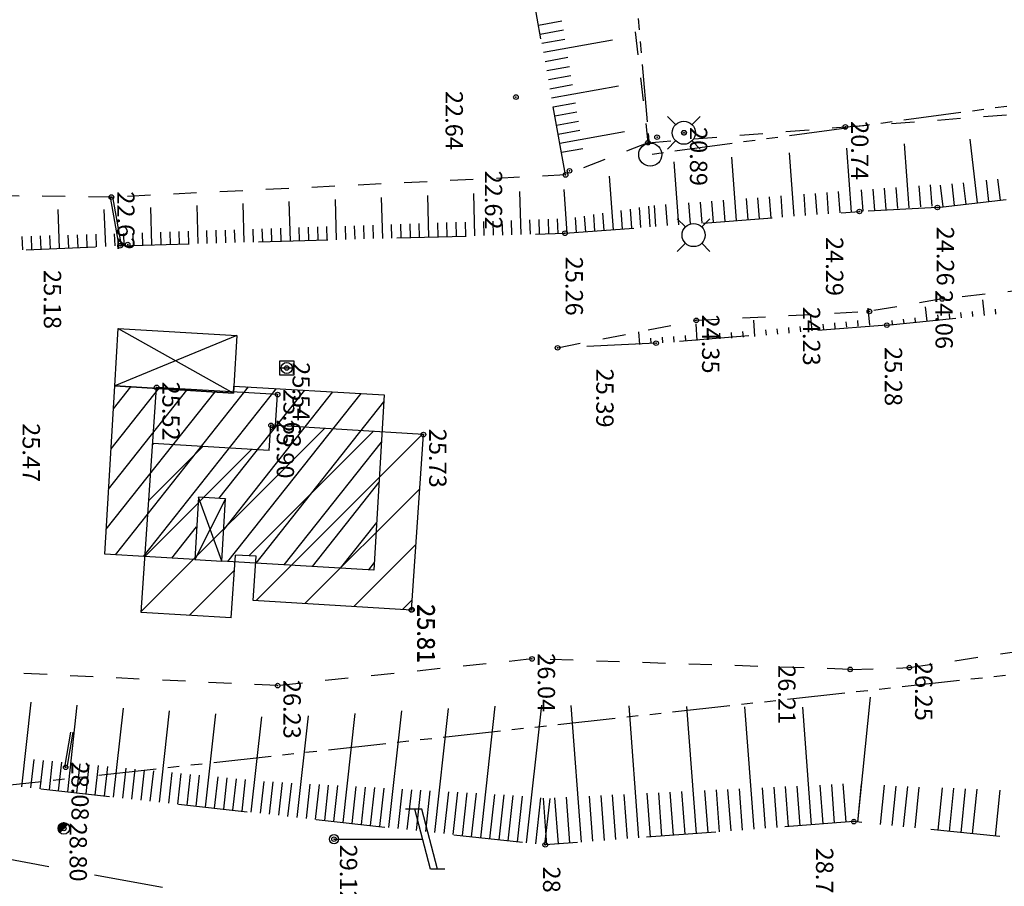
# Model space of a CAD drawing. Units: metres. Extents: x 129084 to 130260, y 566536 to 571747.
# Drawn here: x 129582 to 129624, y 570035 to 570072 of the extents above; entities that cross this region are included whole.
import ezdxf

# ---------------------------------------------------------------- set-up
doc = ezdxf.new("R2010")
doc.units = ezdxf.units.M
doc.header["$PDMODE"] = 32
doc.header["$PDSIZE"] = 0.2
for name, pattern in [('BTALUS', [2, 1, -1]), ('FANTOME', [2.5, 1.25, -0.25, 0.25, -0.25, 0.25, -0.25]), ('HTALUS', [6, 3, -3]), ('ROUTE', [5, 3, -2])]:
    doc.linetypes.add(name, pattern=pattern)
for name, color, linetype in [('BATIMENT', 7, 'Continuous'), ('BORNE-EXISTANTE', 7, 'Continuous'), ('BTALUS', 5, 'BTALUS'), ('BUSES', 7, 'Continuous'), ('CADASTRE-BATI', 4, 'Continuous'), ('CADASTRE-PARCELLAIRE', 3, 'FANTOME'), ('D_BORNE', 1, 'Continuous'), ('ELECTRICITE', 7, 'Continuous'), ('HACHURES-BATI', 252, 'Continuous'), ('HTALUS', 4, 'HTALUS'), ('P-', 2, 'Continuous'), ('p3d', 7, 'Continuous'), ('RESEAU', 7, 'Continuous'), ('RESEAU-AEP', 5, 'Continuous'), ('RESEAU-ELECTRIQUE', 1, 'Continuous'), ('ROUTE', 7, 'ROUTE'), ('TALUS', 252, 'Continuous'), ('Z-1_500', 7, 'Continuous')]:
    doc.layers.add(name, color=color, linetype=linetype)
doc.styles.get("Standard").update_dxf_attribs({"font": 'romans.shx'})

# ---------------------------------------------------------------- blocks, each defined once
blk = doc.blocks.new('EDF')
at = {"layer": 'ELECTRICITE'}
for p, q in [((1.3, 4.8), (1.3, 4.174)), ((1.3, 4.481), (-1.3, 3.807)), ((1.306, 4.176), (-1.3, 3.5)), ((-1.3, 3.807), (-1.3, 3.095)), ((0, 0), (0, 3.837))]:
    blk.add_line(p, q, dxfattribs=at)
blk.add_circle((0, 0), 0.2, dxfattribs=at)
blk = doc.blocks.new('RC')
at = {"layer": 'RESEAU'}
for p, q in [((-0.61, 0.61), (0.61, 0.61)), ((-0.61, -0.61), (-0.61, 0.61)), ((-0.485, 0), (0.485, 0)), ((0.61, 0.61), (0.61, -0.61)), ((0.61, -0.61), (-0.61, -0.61))]:
    blk.add_line(p, q, dxfattribs=at)
blk.add_circle((0, 0), 0.485, dxfattribs=at)
blk = doc.blocks.new('bn')
at = {"layer": 'BORNE-EXISTANTE'}
for p, q in [((-0.354, 0.354), (-0.707, 0.707)), ((0.354, 0.354), (0.707, 0.707)), ((-0.354, -0.354), (-0.707, -0.707)), ((0.354, -0.354), (0.707, -0.707))]:
    blk.add_line(p, q, dxfattribs=at)
blk.add_circle((0, 0), 0.5, dxfattribs=at)
blk = doc.blocks.new('*X2')
at = {"color": 0}
for p, q in [((-0.5, -0.022), (0.022, 0.5)), ((-0.499, 0.031), (-0.031, 0.499)), ((-0.495, -0.071), (0.071, 0.495)), ((-0.491, 0.092), (-0.092, 0.491)), ((-0.487, -0.115), (0.115, 0.487)), ((-0.475, -0.157), (0.157, 0.475)), ((-0.472, 0.164), (-0.164, 0.472)), ((-0.46, -0.195), (0.195, 0.46)), ((-0.443, -0.231), (0.231, 0.443)), ((-0.424, -0.265), (0.265, 0.424)), ((-0.423, 0.266), (-0.266, 0.423)), ((-0.403, -0.297), (0.297, 0.403)), ((-0.379, -0.326), (0.326, 0.379)), ((-0.354, -0.354), (0, 0))]:
    blk.add_line(p, q, dxfattribs=at)
blk = doc.blocks.new('BORNE')
blk.add_circle((0, 0), 0.5)

msp = doc.modelspace()

# ---------------------------------------------------------------- hatches: boundary and pattern name
at = {"layer": 'CADASTRE-BATI'}
h = msp.add_hatch(dxfattribs=at)
h.set_pattern_fill('_USER', color=256, angle=54, style=0, pattern_type=0)
h.set_pattern_definition([(231.6025, (129579.4131, 570049.3776), (0.78372, -0.621114), [])])
h.paths.add_polyline_path([(129585.683, 570056.591), (129590.824, 570056.287), (129590.842, 570056.586), (129597.36, 570056.201), (129596.912, 570048.614), (129590.323, 570049.004), (129590.482, 570051.699), (129589.305, 570051.769), (129589.145, 570049.073), (129585.252, 570049.304)])
at = {"layer": 'HACHURES-BATI'}
h = msp.add_hatch(dxfattribs=at)
h.set_pattern_fill('ANSI31', color=256, scale=0.5, angle=270, style=0)
h.set_pattern_definition([(225, (129087.3248, 570975.1671), (1.122532, -1.122532), [])])
h.paths.add_polyline_path([(129598.532, 570046.884), (129599.051, 570054.486), (129592.451, 570054.887), (129592.376, 570053.789), (129587.329, 570054.096), (129586.828, 570046.772), (129590.722, 570046.541), (129590.908, 570049.265), (129591.815, 570049.211), (129591.684, 570047.3)])

# ---------------------------------------------------------------- linework, layer by layer
at = {"layer": 'BATIMENT'}
for p, q in [((129586.828, 570046.772, -90.169), (129587.495, 570056.529, -90.169)), ((129592.739, 570056.219, -90.169), (129587.495, 570056.529, -90.169)), ((129592.647, 570054.875, -90.169), (129592.739, 570056.219, -90.169)), ((129592.376, 570053.789, -90.169), (129592.451, 570054.887, -90.169)), ((129599.051, 570054.486, -90.169), (129592.451, 570054.887, -90.169)), ((129598.532, 570046.884, -90.169), (129599.051, 570054.486, -90.169)), ((129592.376, 570053.789, -90.169), (129587.329, 570054.096, -90.169)), ((129590.722, 570046.541, -90.169), (129590.908, 570049.265, -90.169)), ((129591.815, 570049.211, -90.169), (129590.908, 570049.265, -90.169)), ((129591.684, 570047.3, -90.169), (129591.815, 570049.211, -90.169)), ((129598.532, 570046.884, -90.169), (129591.684, 570047.3, -90.169)), ((129590.722, 570046.541, -90.169), (129586.828, 570046.772, -90.169))]:
    msp.add_line(p, q, dxfattribs=at)
at = {"layer": 'BTALUS', "elevation": -90.169}
for points in [[(129575.658, 570082.396), (129587.127, 570084.519), (129598.469, 570084.808), (129603.68, 570085.999), (129607.067, 570081.867), (129608.777, 570067.134)], [(129745.84, 570071.478), (129733.958, 570069.987), (129721.305, 570069.222), (129699.811, 570069.374), (129683.781, 570067.92), (129663.733, 570065.736), (129641.135, 570062.36), (129639.282, 570062.318), (129621.524, 570060.362), (129618.372, 570059.824)], [(129608.777, 570067.134), (129605.21, 570065.734), (129585.539, 570064.775), (129564.522, 570065.029), (129562.267, 570068.689), (129560.401, 570069.495)], [(129608.777, 570067.134), (129617.329, 570067.818), (129632.028, 570068.918)], [(129617.539, 570044.31), (129620.1, 570044.387), (129631.837, 570046.166), (129640.488, 570060.341)], [(129604.864, 570058.245), (129610.872, 570059.436), (129618.372, 570059.824)], [(129617.539, 570044.31), (129603.755, 570044.763), (129592.739, 570043.606), (129562.858, 570045.039), (129551.923, 570046.305), (129548.476, 570042.986)]]:
    msp.add_lwpolyline(points, dxfattribs=at)
at = {"layer": 'BUSES'}
for p, q in [((129585.49, 570064.767, -90.169), (129585.863, 570062.657, -90.169)), ((129585.588, 570064.784, -90.169), (129585.961, 570062.674, -90.169)), ((129583.762, 570041.587, -90.169), (129583.508, 570040.075, -90.169)), ((129583.863, 570041.589, -90.169), (129583.606, 570040.058, -90.169))]:
    msp.add_line(p, q, dxfattribs=at)
at = {"layer": 'CADASTRE-BATI'}
for p, q in [((129585.83, 570059.087), (129590.824, 570056.287)), ((129590.971, 570058.783), (129585.683, 570056.591)), ((129590.323, 570049.004), (129589.305, 570051.769)), ((129590.482, 570051.699), (129589.145, 570049.073))]:
    msp.add_line(p, q, dxfattribs=at)
at = {"layer": 'CADASTRE-BATI', "flags": 128}
for points in [[(129585.83, 570059.087), (129590.971, 570058.783), (129590.842, 570056.586), (129590.824, 570056.287), (129585.683, 570056.591)], [(129585.683, 570056.591), (129590.824, 570056.287), (129590.842, 570056.586), (129597.36, 570056.201), (129596.912, 570048.614), (129590.323, 570049.004), (129590.482, 570051.699), (129589.305, 570051.769), (129589.145, 570049.073), (129585.252, 570049.304)], [(129590.482, 570051.699), (129589.305, 570051.769), (129589.145, 570049.073), (129590.323, 570049.004)]]:
    msp.add_lwpolyline(points, close=True, dxfattribs=at)
at = {"layer": 'CADASTRE-PARCELLAIRE', "ltscale": 2}
msp.add_line((129751.489, 570058.077), (129433.382, 570022.997), dxfattribs=at)
at = {"layer": 'CADASTRE-PARCELLAIRE', "ltscale": 2, "flags": 128}
msp.add_lwpolyline([(129627.902, 570095.299), (129631.384, 570069.665), (129608.88, 570066.616), (129607.001, 570088.474), (129623.469, 570090.672), (129627.902, 570095.299)], dxfattribs=at)
at = {"layer": 'HTALUS'}
msp.add_line((129621.315, 570064.326, -90.169), (129617.938, 570064.153, -90.169), dxfattribs=at)
at = {"layer": 'HTALUS', "elevation": -90.169}
for points in [[(129621.315, 570064.326), (129641.206, 570066.648), (129662.211, 570070.504), (129680.708, 570073.938), (129693.994, 570076.198), (129695.311, 570077.638), (129701.329, 570104.507), (129701.291, 570127.849), (129702.847, 570134.1), (129708.806, 570139.19), (129714.19, 570144.339)], [(129605.21, 570065.734), (129603.14, 570077.208), (129585.962, 570075.896), (129575.753, 570075.471), (129574.551, 570075.478), (129555.246, 570075.141)], [(129619.125, 570059.228), (129631.774, 570060.487), (129636.755, 570059.93), (129637.408, 570058.853), (129640.488, 570060.341), (129662.414, 570063.673), (129698.595, 570066), (129716.978, 570067.069), (129732.605, 570066.841), (129739.05, 570067.754), (129744.523, 570069.374)], [(129562.267, 570068.689), (129562.176, 570062.653), (129563.868, 570061.747), (129585.912, 570062.666), (129605.182, 570063.209), (129617.938, 570064.152)], [(129619.125, 570059.228), (129609.131, 570058.445), (129604.864, 570058.245)], [(129720.608, 570058.934), (129703.983, 570056.616), (129690.559, 570054.551), (129682.865, 570053.105), (129665.673, 570050.247), (129648.333, 570044.725), (129635.951, 570035.834), (129617.695, 570037.714), (129604.331, 570036.709)], [(129548.476, 570042.986), (129559.175, 570041.947), (129566.047, 570041.254), (129576.515, 570039.79), (129604.331, 570036.709)]]:
    msp.add_lwpolyline(points, dxfattribs=at)
at = {"layer": 'P-'}
for p in [(129603.062, 570069.11, -90.169), (129610.333, 570067.564, -90.169), (129610.348, 570067.564, -90.169), (129617.329, 570067.818, -90.169), (129608.777, 570067.134, -90.169), (129605.21, 570065.735, -90.169), (129585.539, 570064.776, -90.169), (129617.938, 570064.153, -90.169), (129621.315, 570064.326, -90.169), (129605.182, 570063.209, -90.169), (129586.243, 570062.72, -90.169), (129585.912, 570062.666, -90.169), (129621.524, 570060.362, -90.169), (129618.372, 570059.824, -90.169), (129610.872, 570059.436, -90.169), (129619.125, 570059.228, -90.169), (129604.864, 570058.245, -90.169), (129609.131, 570058.445, -90.169), (129593.133, 570057.371, -90.169), (129587.495, 570056.53, -90.169), (129592.739, 570056.219, -90.169), (129592.45, 570054.887, -90.169), (129599.051, 570054.487, -90.169), (129598.531, 570046.885, -90.169), (129598.556, 570046.894, -90.169), (129603.755, 570044.763, -90.169), (129620.1, 570044.387, -90.169), (129617.539, 570044.31, -90.169), (129592.739, 570043.607, -90.169), (129583.557, 570040.067, -90.169), (129617.695, 570037.714, -90.169), (129583.478, 570037.422, -90.169), (129595.18, 570036.954, -90.169), (129604.331, 570036.709, -90.169)]:
    msp.add_point(p, dxfattribs=at)
at = {"layer": 'p3d'}
for p in [(129603.062, 570069.11, 22.639), (129610.333, 570067.564, 20.899), (129610.348, 570067.564, 20.889), (129617.329, 570067.818, 20.74), (129608.777, 570067.134, 21.07), (129609.173, 570067.373, 21.823), (129605.21, 570065.735, 22.618), (129605.381, 570065.913, 22.611), (129585.539, 570064.776, 22.616), (129617.938, 570064.153, 24.288), (129621.315, 570064.326, 24.264), (129605.182, 570063.209, 25.256), (129586.243, 570062.72, 24.959), (129585.912, 570062.666, 25.179), (129621.524, 570060.362, 24.064), (129618.372, 570059.824, 24.228), (129610.872, 570059.436, 24.347), (129619.125, 570059.228, 25.282), (129604.864, 570058.245, 25.405), (129609.131, 570058.445, 25.391), (129593.133, 570057.371, 25.535), (129587.495, 570056.53, 25.517), (129592.739, 570056.219, 25.632), (129592.45, 570054.887, 25.897), (129599.051, 570054.487, 25.729), (129598.531, 570046.885, 25.812), (129598.556, 570046.894, 25.808), (129603.755, 570044.763, 26.042), (129620.1, 570044.387, 26.254), (129617.539, 570044.31, 26.21), (129592.739, 570043.607, 26.234), (129583.557, 570040.067, 28.084), (129617.695, 570037.713, 28.753), (129583.478, 570037.422, 28.795), (129595.18, 570036.954, 29.121), (129604.331, 570036.709, 28.955)]:
    msp.add_point(p, dxfattribs=at)
at = {"layer": 'RESEAU-AEP'}
msp.add_line((129583.656, 570037.6, -90.169), (129583.478, 570037.422, -90.169), dxfattribs=at)
msp.add_circle((129583.478, 570037.422, -90.169), 0.25, dxfattribs=at)
at = {"layer": 'ROUTE', "elevation": -90.169, "flags": 128}
msp.add_lwpolyline([(129552.572, 570048.942), (129545.47, 570041.66), (129561.88, 570039.059), (129576.398, 570036.955), (129597.637, 570033.052), (129621.72, 570028.207), (129625.504, 570026.502), (129638.516, 570020.695), (129647.744, 570015.638), (129654.702, 570013.437), (129671.861, 570009.971), (129692.941, 570008.263), (129712.171, 570007.04)], dxfattribs=at)
at = {"layer": 'TALUS'}
for p, q in [((129604.038, 570072.23, -90.169), (129605.054, 570072.413, -90.169)), ((129604.109, 570071.836, -90.169), (129605.119, 570072.018, -90.169)), ((129604.18, 570071.442, -90.169), (129605.183, 570071.623, -90.169)), ((129604.251, 570071.049, -90.169), (129607.242, 570071.588, -90.169)), ((129604.322, 570070.655, -90.169), (129605.313, 570070.834, -90.169)), ((129604.393, 570070.261, -90.169), (129605.378, 570070.439, -90.169)), ((129604.464, 570069.868, -90.169), (129605.443, 570070.044, -90.169)), ((129604.535, 570069.474, -90.169), (129605.507, 570069.649, -90.169)), ((129604.606, 570069.08, -90.169), (129607.504, 570069.603, -90.169)), ((129604.677, 570068.687, -90.169), (129605.637, 570068.86, -90.169)), ((129604.748, 570068.293, -90.169), (129605.702, 570068.465, -90.169)), ((129604.819, 570067.899, -90.169), (129605.767, 570068.07, -90.169)), ((129604.89, 570067.506, -90.169), (129605.831, 570067.676, -90.169)), ((129604.961, 570067.112, -90.169), (129607.766, 570067.618, -90.169)), ((129623.053, 570064.528, -90.169), (129622.73, 570067.293, -90.169)), ((129605.032, 570066.718, -90.169), (129605.961, 570066.886, -90.169)), ((129615.109, 570063.943, -90.169), (129614.905, 570066.7, -90.169)), ((129617.602, 570064.128, -90.169), (129617.397, 570066.895, -90.169)), ((129620.095, 570064.312, -90.169), (129619.891, 570067.08, -90.169)), ((129610.122, 570063.574, -90.169), (129609.92, 570066.309, -90.169)), ((129612.616, 570063.759, -90.169), (129612.413, 570066.504, -90.169)), ((129607.28, 570063.364, -90.169), (129607.109, 570065.684, -90.169)), ((129622.556, 570064.471, -90.169), (129622.448, 570065.397, -90.169)), ((129623.55, 570064.586, -90.169), (129623.443, 570065.503, -90.169)), ((129624.046, 570064.644, -90.169), (129623.94, 570065.556, -90.169)), ((129603.287, 570063.156, -90.169), (129603.234, 570065.017, -90.169)), ((129605.286, 570063.217, -90.169), (129605.146, 570065.101, -90.169)), ((129616.605, 570064.054, -90.169), (129616.537, 570064.975, -90.169)), ((129617.103, 570064.091, -90.169), (129617.035, 570065.012, -90.169)), ((129618.101, 570064.164, -90.169), (129618.033, 570065.084, -90.169)), ((129618.599, 570064.201, -90.169), (129618.531, 570065.122, -90.169)), ((129619.098, 570064.238, -90.169), (129619.03, 570065.159, -90.169)), ((129619.597, 570064.275, -90.169), (129619.528, 570065.197, -90.169)), ((129620.594, 570064.349, -90.169), (129620.526, 570065.268, -90.169)), ((129621.092, 570064.386, -90.169), (129621.024, 570065.306, -90.169)), ((129621.563, 570064.355, -90.169), (129621.454, 570065.291, -90.169)), ((129622.06, 570064.413, -90.169), (129621.951, 570065.344, -90.169)), ((129593.291, 570062.874, -90.169), (129593.243, 570064.581, -90.169)), ((129595.29, 570062.93, -90.169), (129595.241, 570064.668, -90.169)), ((129597.289, 570062.987, -90.169), (129597.239, 570064.755, -90.169)), ((129599.288, 570063.043, -90.169), (129599.238, 570064.843, -90.169)), ((129601.287, 570063.099, -90.169), (129601.236, 570064.93, -90.169)), ((129611.12, 570063.648, -90.169), (129611.052, 570064.561, -90.169)), ((129611.618, 570063.685, -90.169), (129611.551, 570064.599, -90.169)), ((129612.117, 570063.722, -90.169), (129612.049, 570064.636, -90.169)), ((129613.114, 570063.796, -90.169), (129613.047, 570064.712, -90.169)), ((129613.613, 570063.833, -90.169), (129613.545, 570064.749, -90.169)), ((129614.112, 570063.869, -90.169), (129614.044, 570064.787, -90.169)), ((129614.61, 570063.906, -90.169), (129614.542, 570064.824, -90.169)), ((129615.607, 570063.98, -90.169), (129615.539, 570064.9, -90.169)), ((129616.106, 570064.017, -90.169), (129616.038, 570064.937, -90.169)), ((129583.296, 570062.557, -90.169), (129583.226, 570064.242, -90.169)), ((129585.294, 570062.64, -90.169), (129585.227, 570064.245, -90.169)), ((129587.293, 570062.705, -90.169), (129587.247, 570064.32, -90.169)), ((129589.292, 570062.761, -90.169), (129589.246, 570064.407, -90.169)), ((129591.291, 570062.818, -90.169), (129591.244, 570064.494, -90.169)), ((129607.679, 570063.394, -90.169), (129607.62, 570064.198, -90.169)), ((129608.078, 570063.423, -90.169), (129608.016, 570064.258, -90.169)), ((129608.477, 570063.453, -90.169), (129608.413, 570064.319, -90.169)), ((129608.876, 570063.482, -90.169), (129608.81, 570064.379, -90.169)), ((129609.125, 570063.501, -90.169), (129609.058, 570064.411, -90.169)), ((129609.624, 570063.538, -90.169), (129609.556, 570064.448, -90.169)), ((129610.621, 570063.611, -90.169), (129610.554, 570064.523, -90.169)), ((129600.488, 570063.077, -90.169), (129600.471, 570063.683, -90.169)), ((129600.888, 570063.088, -90.169), (129600.87, 570063.696, -90.169)), ((129601.687, 570063.111, -90.169), (129601.67, 570063.723, -90.169)), ((129602.087, 570063.122, -90.169), (129602.07, 570063.736, -90.169)), ((129602.487, 570063.133, -90.169), (129602.47, 570063.749, -90.169)), ((129602.887, 570063.144, -90.169), (129602.869, 570063.763, -90.169)), ((129603.686, 570063.167, -90.169), (129603.669, 570063.789, -90.169)), ((129604.086, 570063.178, -90.169), (129604.069, 570063.803, -90.169)), ((129604.486, 570063.189, -90.169), (129604.469, 570063.816, -90.169)), ((129604.886, 570063.201, -90.169), (129604.868, 570063.829, -90.169)), ((129605.685, 570063.246, -90.169), (129605.636, 570063.896, -90.169)), ((129606.083, 570063.276, -90.169), (129606.033, 570063.956, -90.169)), ((129606.482, 570063.305, -90.169), (129606.43, 570064.017, -90.169)), ((129606.881, 570063.335, -90.169), (129606.826, 570064.077, -90.169)), ((129587.693, 570062.716, -90.169), (129587.678, 570063.256, -90.169)), ((129588.093, 570062.727, -90.169), (129588.077, 570063.27, -90.169)), ((129588.493, 570062.739, -90.169), (129588.477, 570063.283, -90.169)), ((129588.892, 570062.75, -90.169), (129588.877, 570063.296, -90.169)), ((129589.692, 570062.772, -90.169), (129589.677, 570063.323, -90.169)), ((129590.092, 570062.784, -90.169), (129590.076, 570063.336, -90.169)), ((129590.492, 570062.795, -90.169), (129590.476, 570063.35, -90.169)), ((129590.892, 570062.806, -90.169), (129590.876, 570063.363, -90.169)), ((129591.691, 570062.829, -90.169), (129591.675, 570063.39, -90.169)), ((129592.091, 570062.84, -90.169), (129592.075, 570063.403, -90.169)), ((129592.491, 570062.851, -90.169), (129592.475, 570063.416, -90.169)), ((129592.891, 570062.863, -90.169), (129592.875, 570063.43, -90.169)), ((129593.69, 570062.885, -90.169), (129593.674, 570063.456, -90.169)), ((129594.09, 570062.896, -90.169), (129594.074, 570063.47, -90.169)), ((129594.49, 570062.908, -90.169), (129594.474, 570063.483, -90.169)), ((129594.89, 570062.919, -90.169), (129594.874, 570063.496, -90.169)), ((129595.69, 570062.942, -90.169), (129595.673, 570063.523, -90.169)), ((129596.09, 570062.953, -90.169), (129596.073, 570063.536, -90.169)), ((129596.489, 570062.964, -90.169), (129596.473, 570063.55, -90.169)), ((129596.889, 570062.975, -90.169), (129596.873, 570063.563, -90.169)), ((129597.689, 570062.998, -90.169), (129597.672, 570063.59, -90.169)), ((129598.089, 570063.009, -90.169), (129598.072, 570063.603, -90.169)), ((129598.489, 570063.02, -90.169), (129598.472, 570063.616, -90.169)), ((129598.888, 570063.032, -90.169), (129598.872, 570063.629, -90.169)), ((129599.688, 570063.054, -90.169), (129599.671, 570063.656, -90.169)), ((129600.088, 570063.066, -90.169), (129600.071, 570063.669, -90.169)), ((129581.697, 570062.49, -90.169), (129581.673, 570063.073, -90.169)), ((129582.097, 570062.507, -90.169), (129582.073, 570063.085, -90.169)), ((129582.497, 570062.524, -90.169), (129582.473, 570063.096, -90.169)), ((129582.896, 570062.54, -90.169), (129582.873, 570063.107, -90.169)), ((129583.695, 570062.574, -90.169), (129583.672, 570063.13, -90.169)), ((129584.095, 570062.59, -90.169), (129584.072, 570063.141, -90.169)), ((129584.495, 570062.607, -90.169), (129584.472, 570063.152, -90.169)), ((129584.894, 570062.623, -90.169), (129584.872, 570063.164, -90.169)), ((129585.694, 570062.657, -90.169), (129585.672, 570063.187, -90.169)), ((129586.093, 570062.671, -90.169), (129586.078, 570063.203, -90.169)), ((129586.493, 570062.682, -90.169), (129586.478, 570063.216, -90.169)), ((129586.893, 570062.694, -90.169), (129586.878, 570063.23, -90.169)), ((129623.354, 570059.649, -90.169), (129623.286, 570060.328, -90.169)), ((129618.385, 570059.232, -90.169), (129618.312, 570059.969, -90.169)), ((129620.866, 570059.401, -90.169), (129620.804, 570060.027, -90.169)), ((129623.852, 570059.698, -90.169), (129623.829, 570059.926, -90.169)), ((129613.41, 570058.736, -90.169), (129613.362, 570059.436, -90.169)), ((129615.897, 570058.984, -90.169), (129615.826, 570059.702, -90.169)), ((129617.888, 570059.182, -90.169), (129617.863, 570059.427, -90.169)), ((129619.374, 570059.252, -90.169), (129619.356, 570059.435, -90.169)), ((129619.871, 570059.302, -90.169), (129619.852, 570059.493, -90.169)), ((129620.369, 570059.351, -90.169), (129620.349, 570059.551, -90.169)), ((129621.364, 570059.451, -90.169), (129621.342, 570059.668, -90.169)), ((129621.861, 570059.5, -90.169), (129621.839, 570059.722, -90.169)), ((129622.359, 570059.55, -90.169), (129622.337, 570059.773, -90.169)), ((129622.856, 570059.599, -90.169), (129622.834, 570059.824, -90.169)), ((129610.916, 570058.565, -90.169), (129610.866, 570059.285, -90.169)), ((129613.907, 570058.786, -90.169), (129613.884, 570059.02, -90.169)), ((129614.405, 570058.835, -90.169), (129614.381, 570059.071, -90.169)), ((129614.902, 570058.885, -90.169), (129614.879, 570059.122, -90.169)), ((129615.4, 570058.935, -90.169), (129615.376, 570059.173, -90.169)), ((129616.395, 570059.034, -90.169), (129616.371, 570059.274, -90.169)), ((129616.893, 570059.083, -90.169), (129616.868, 570059.325, -90.169)), ((129617.39, 570059.133, -90.169), (129617.366, 570059.376, -90.169)), ((129608.422, 570058.394, -90.169), (129608.384, 570058.942, -90.169)), ((129608.92, 570058.428, -90.169), (129608.904, 570058.669, -90.169)), ((129609.419, 570058.462, -90.169), (129609.403, 570058.705, -90.169)), ((129609.918, 570058.496, -90.169), (129609.901, 570058.74, -90.169)), ((129610.417, 570058.531, -90.169), (129610.4, 570058.776, -90.169)), ((129611.414, 570058.599, -90.169), (129611.398, 570058.84, -90.169)), ((129611.913, 570058.634, -90.169), (129611.897, 570058.876, -90.169)), ((129612.412, 570058.668, -90.169), (129612.395, 570058.912, -90.169)), ((129612.911, 570058.702, -90.169), (129612.894, 570058.947, -90.169)), ((129581.658, 570039.22, -90.169), (129582.064, 570042.889, -90.169)), ((129617.863, 570037.696, -90.169), (129618.419, 570043.103, -90.169)), ((129583.646, 570039, -90.169), (129584.062, 570042.762, -90.169)), ((129585.634, 570038.78, -90.169), (129586.06, 570042.635, -90.169)), ((129587.621, 570038.559, -90.169), (129588.059, 570042.508, -90.169)), ((129589.609, 570038.339, -90.169), (129590.057, 570042.381, -90.169)), ((129595.573, 570037.679, -90.169), (129596.096, 570042.402, -90.169)), ((129597.561, 570037.459, -90.169), (129598.12, 570042.508, -90.169)), ((129599.548, 570037.238, -90.169), (129600.144, 570042.613, -90.169)), ((129601.536, 570037.018, -90.169), (129602.168, 570042.718, -90.169)), ((129603.524, 570036.798, -90.169), (129604.185, 570042.76, -90.169)), ((129605.897, 570036.826, -90.169), (129605.452, 570042.741, -90.169)), ((129608.39, 570037.014, -90.169), (129607.96, 570042.725, -90.169)), ((129610.883, 570037.201, -90.169), (129610.468, 570042.71, -90.169)), ((129613.376, 570037.389, -90.169), (129612.977, 570042.695, -90.169)), ((129615.869, 570037.576, -90.169), (129615.485, 570042.68, -90.169)), ((129591.597, 570038.119, -90.169), (129592.055, 570042.254, -90.169)), ((129593.585, 570037.899, -90.169), (129594.072, 570042.297, -90.169)), ((129582.055, 570039.176, -90.169), (129582.192, 570040.405, -90.169)), ((129582.453, 570039.132, -90.169), (129582.59, 570040.367, -90.169)), ((129582.851, 570039.088, -90.169), (129582.988, 570040.329, -90.169)), ((129583.248, 570039.044, -90.169), (129583.386, 570040.292, -90.169)), ((129584.043, 570038.956, -90.169), (129584.183, 570040.216, -90.169)), ((129584.441, 570038.912, -90.169), (129584.581, 570040.178, -90.169)), ((129584.838, 570038.868, -90.169), (129584.979, 570040.14, -90.169)), ((129585.236, 570038.824, -90.169), (129585.378, 570040.102, -90.169)), ((129586.031, 570038.736, -90.169), (129586.174, 570040.027, -90.169)), ((129586.429, 570038.692, -90.169), (129586.572, 570039.989, -90.169)), ((129586.826, 570038.648, -90.169), (129586.971, 570039.951, -90.169)), ((129587.224, 570038.604, -90.169), (129587.369, 570039.913, -90.169)), ((129588.019, 570038.515, -90.169), (129588.165, 570039.838, -90.169)), ((129588.416, 570038.471, -90.169), (129588.564, 570039.8, -90.169)), ((129588.814, 570038.427, -90.169), (129588.962, 570039.762, -90.169)), ((129589.212, 570038.383, -90.169), (129589.36, 570039.724, -90.169)), ((129590.007, 570038.295, -90.169), (129590.157, 570039.649, -90.169)), ((129590.404, 570038.251, -90.169), (129590.555, 570039.611, -90.169)), ((129590.802, 570038.207, -90.169), (129590.953, 570039.573, -90.169)), ((129591.199, 570038.163, -90.169), (129591.351, 570039.535, -90.169)), ((129591.995, 570038.075, -90.169), (129592.148, 570039.459, -90.169)), ((129592.392, 570038.031, -90.169), (129592.547, 570039.432, -90.169)), ((129592.79, 570037.987, -90.169), (129592.947, 570039.41, -90.169)), ((129593.187, 570037.943, -90.169), (129593.347, 570039.387, -90.169)), ((129593.982, 570037.855, -90.169), (129594.147, 570039.343, -90.169)), ((129594.38, 570037.811, -90.169), (129594.547, 570039.32, -90.169)), ((129594.778, 570037.767, -90.169), (129594.947, 570039.298, -90.169)), ((129595.175, 570037.723, -90.169), (129595.347, 570039.276, -90.169)), ((129595.97, 570037.635, -90.169), (129596.147, 570039.231, -90.169)), ((129596.368, 570037.591, -90.169), (129596.547, 570039.209, -90.169)), ((129596.765, 570037.547, -90.169), (129596.947, 570039.186, -90.169)), ((129597.163, 570037.503, -90.169), (129597.347, 570039.164, -90.169)), ((129597.958, 570037.415, -90.169), (129598.147, 570039.119, -90.169)), ((129598.356, 570037.37, -90.169), (129598.547, 570039.097, -90.169)), ((129598.753, 570037.326, -90.169), (129598.947, 570039.075, -90.169)), ((129599.151, 570037.282, -90.169), (129599.347, 570039.052, -90.169)), ((129599.946, 570037.194, -90.169), (129600.147, 570039.008, -90.169)), ((129600.344, 570037.15, -90.169), (129600.547, 570038.985, -90.169)), ((129600.741, 570037.106, -90.169), (129600.947, 570038.963, -90.169)), ((129601.139, 570037.062, -90.169), (129601.347, 570038.941, -90.169)), ((129608.888, 570037.051, -90.169), (129608.746, 570038.942, -90.169)), ((129609.387, 570037.089, -90.169), (129609.246, 570038.966, -90.169)), ((129609.886, 570037.126, -90.169), (129609.745, 570038.99, -90.169)), ((129610.384, 570037.164, -90.169), (129610.245, 570039.014, -90.169)), ((129611.381, 570037.239, -90.169), (129611.244, 570039.062, -90.169)), ((129611.88, 570037.276, -90.169), (129611.744, 570039.086, -90.169)), ((129612.378, 570037.314, -90.169), (129612.243, 570039.11, -90.169)), ((129612.877, 570037.351, -90.169), (129612.743, 570039.134, -90.169)), ((129613.874, 570037.426, -90.169), (129613.742, 570039.182, -90.169)), ((129614.373, 570037.464, -90.169), (129614.242, 570039.206, -90.169)), ((129614.871, 570037.501, -90.169), (129614.741, 570039.23, -90.169)), ((129615.37, 570037.539, -90.169), (129615.241, 570039.254, -90.169)), ((129616.367, 570037.614, -90.169), (129616.24, 570039.301, -90.169)), ((129616.866, 570037.651, -90.169), (129616.74, 570039.325, -90.169)), ((129617.364, 570037.689, -90.169), (129617.24, 570039.349, -90.169)), ((129617.863, 570037.696, -90.169), (129618.034, 570039.357, -90.169)), ((129618.857, 570037.594, -90.169), (129619.032, 570039.288, -90.169)), ((129619.355, 570037.543, -90.169), (129619.531, 570039.253, -90.169)), ((129619.852, 570037.491, -90.169), (129620.031, 570039.233, -90.169)), ((129620.349, 570037.44, -90.169), (129620.532, 570039.214, -90.169)), ((129621.344, 570037.338, -90.169), (129621.533, 570039.176, -90.169)), ((129621.842, 570037.287, -90.169), (129622.034, 570039.157, -90.169)), ((129622.339, 570037.235, -90.169), (129622.535, 570039.138, -90.169)), ((129622.836, 570037.184, -90.169), (129623.035, 570039.119, -90.169)), ((129623.831, 570037.082, -90.169), (129624.037, 570039.081, -90.169)), ((129601.934, 570036.974, -90.169), (129602.147, 570038.896, -90.169)), ((129602.331, 570036.93, -90.169), (129602.547, 570038.874, -90.169)), ((129602.729, 570036.886, -90.169), (129602.947, 570038.851, -90.169)), ((129603.127, 570036.842, -90.169), (129603.346, 570038.821, -90.169)), ((129603.922, 570036.754, -90.169), (129604.143, 570038.75, -90.169)), ((129604.401, 570036.714, -90.169), (129604.25, 570038.726, -90.169)), ((129604.319, 570036.71, -90.169), (129604.541, 570038.715, -90.169)), ((129604.9, 570036.751, -90.169), (129604.749, 570038.75, -90.169)), ((129605.398, 570036.789, -90.169), (129605.249, 570038.774, -90.169)), ((129606.395, 570036.864, -90.169), (129606.248, 570038.822, -90.169)), ((129606.894, 570036.901, -90.169), (129606.748, 570038.846, -90.169)), ((129607.393, 570036.939, -90.169), (129607.247, 570038.87, -90.169)), ((129607.891, 570036.976, -90.169), (129607.747, 570038.894, -90.169))]:
    msp.add_line(p, q, dxfattribs=at)

# ---------------------------------------------------------------- block references
at = {"layer": 'BORNE-EXISTANTE'}
for p in [(129610.333, 570067.564, -90.169), (129610.755, 570063.129, -90.169)]:
    msp.add_blockref('bn', p, dxfattribs=at)
at = {"layer": 'D_BORNE'}
msp.add_blockref('BORNE', (129608.88, 570066.616), dxfattribs=at)
at = {"layer": 'RESEAU', "xscale": 0.5, "yscale": 0.5, "zscale": 0.5}
msp.add_blockref('RC', (129593.133, 570057.371, -90.169), dxfattribs=at)
at = {"layer": 'RESEAU-AEP', "xscale": 0.5, "yscale": 0.5, "zscale": 0.5}
msp.add_blockref('*X2', (129583.478, 570037.422, -90.169), dxfattribs=at)
at = {"layer": 'RESEAU-ELECTRIQUE', "rotation": 270}
msp.add_blockref('EDF', (129595.18, 570036.954, -90.169), dxfattribs=at)

# ---------------------------------------------------------------- texts
at = {"layer": 'Z-1_500'}
for s, p in [('22.64', (129600.012, 570069.375, 22.639)), ('20.74', (129617.579, 570068.068, 20.74)), ('20.89', (129610.598, 570067.814, 20.889)), ('22.62', (129601.715, 570065.921, 22.618)), ('22.62', (129585.789, 570065.026, 22.616)), ('24.26', (129621.289, 570063.494, 24.264)), ('24.29', (129616.49, 570063.047, 24.288)), ('25.26', (129605.212, 570062.193, 25.256)), ('25.18', (129582.611, 570061.618, 25.179)), ('24.06', (129621.233, 570060.748, 24.064)), ('24.23', (129615.49, 570060.024, 24.228)), ('24.35', (129611.122, 570059.686, 24.347)), ('25.28', (129619.039, 570058.278, 25.282)), ('25.54', (129593.383, 570057.621, 25.535)), ('25.39', (129606.54, 570057.345, 25.391)), ('25.52', (129587.745, 570056.78, 25.517)), ('25.63', (129592.989, 570056.469, 25.632)), ('25.47', (129581.693, 570054.98, 25.472)), ('25.90', (129592.7, 570055.137, 25.897)), ('25.73', (129599.301, 570054.737, 25.729)), ('25.81', (129598.781, 570047.135, 25.812)), ('25.81', (129598.806, 570047.144, 25.808)), ('26.04', (129604.005, 570045.013, 26.042)), ('26.25', (129620.35, 570044.637, 26.254)), ('26.21', (129614.42, 570044.498, 26.21)), ('26.23', (129592.989, 570043.857, 26.234)), ('28.08', (129583.807, 570040.317, 28.084)), ('28.80', (129583.728, 570037.672, 28.795)), ('29.12', (129595.435, 570036.717, 29.121)), ('28.75', (129616.058, 570036.587, 28.753)), ('28.95', (129604.233, 570035.77, 28.955))]:
    msp.add_text(s, height=0.75, rotation=270, dxfattribs=at).set_placement(p)

doc.saveas('drawing.dxf')
